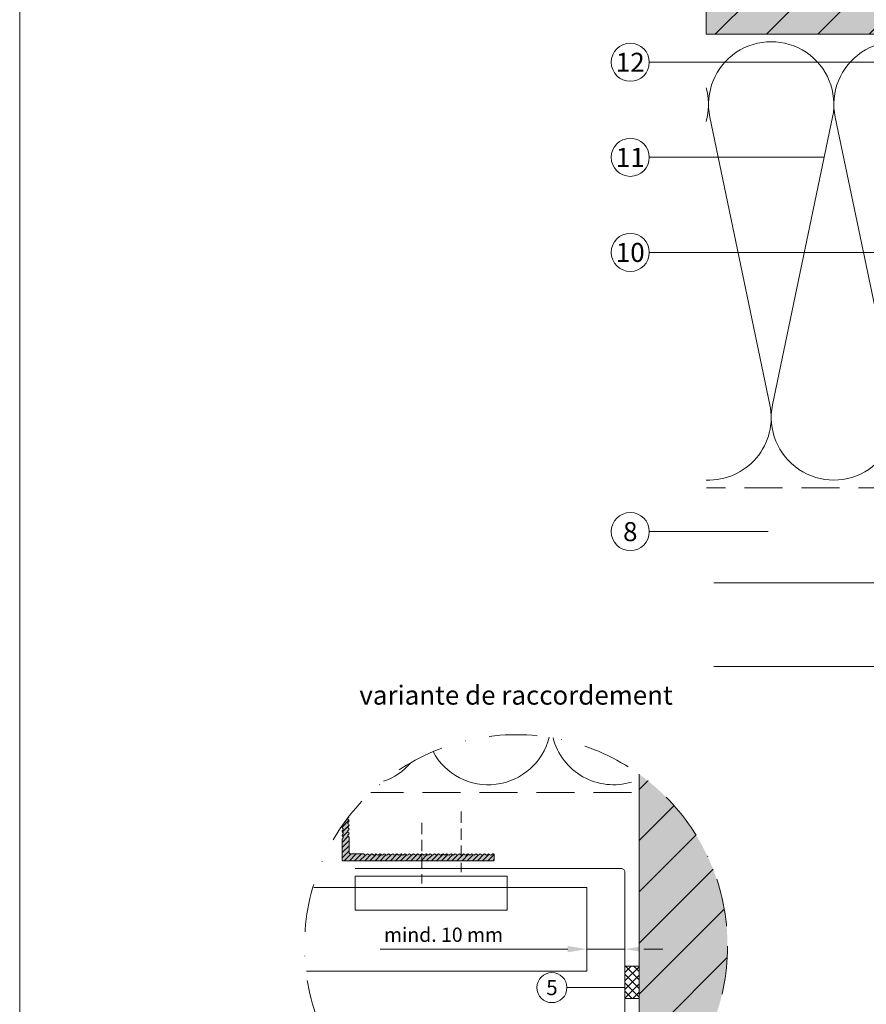
# Model space of a CAD drawing. Units: millimetres. Extents: x -4600 to 4531, y -10825 to -9724.
# Drawn here: x -1382 to -1159, y -10582 to -10323 of the extents above; entities that cross this region are included whole.
import ezdxf
from ezdxf.enums import TextEntityAlignment as Align

# ---------------------------------------------------------------- set-up
doc = ezdxf.new("R2010")
doc.units = ezdxf.units.MM
for name, pattern in [('ACDINTGL', [3, 2, -1]), ('ACDINWELD', [3, 2, -1]), ('STRICHPUNKT', [25.4, 12.7, -6.35, 0, -6.35])]:
    doc.linetypes.add(name, pattern=pattern)
doc.layers.get('Defpoints').update_dxf_attribs({"lineweight": 5})
for name, color, linetype, lineweight, true_color in [('01_PREFA-Dachprodukt', 7, 'Continuous', 13, 0xe1000f), ('02_Befestigung', 7, 'Continuous', 9, 0xff7f7f), ('02_PREFA-Zubehör', 7, 'Continuous', 15, 0xff7f7f), ('03_L-Profil', 7, 'Continuous', 9, 0x8296a0), ('03_L-Profil_schraffur', 7, 'Continuous', 9, 0xc8c8c8), ('04_Daemmung', 7, 'Continuous', 9, 0x8296a0), ('04_Trennlage', 7, 'Continuous', 13, 0x8296a0), ('04_Trennlage_Linie', 7, 'Continuous', 9, 0x8296a0), ('06_Holz_UK', 7, 'Continuous', 9, 0x8296a0), ('07_Mauerwerk', 7, 'Continuous', 9, 0x8296a0), ('07_Mauerwerkschraffur', 7, 'Continuous', 9, 0xdce6eb), ('08_Bemassung', 7, 'Continuous', 5, 0x505f69), ('10_Blattrahmen', 7, 'Continuous', 20, 0x000000), ('99_Text_3_FR', 7, 'Continuous', 5, 0x505f69)]:
    doc.layers.add(name, color=color, linetype=linetype, lineweight=lineweight, true_color=true_color)
doc.styles.add('PREFA_Standard', font='arial.ttf', dxfattribs={"height": 20})
doc.styles.get("Standard").update_dxf_attribs({"font": 'arial.ttf'})
doc.dimstyles.new('AM_ISO', dxfattribs={"dimtxt": 2, "dimasz": 2, "dimexe": 1, "dimexo": 1, "dimgap": 0.75, "dimtad": 1, "dimdsep": 46, "dimtxsty": 'Standard', "dimcen": 0, "dimclrd": 256, "dimclre": 256, "dimclrt": 256, "dimadec": 0, "dimazin": 2, "dimtp": 0.1, "dimtm": 0.1, "dimtfac": 0.71, "dimtmove": 0, "dimatfit": 3, "dimfxl": 1, "dimlwd": -1, "dimlwe": -1, "dimarcsym": 1})

# ---------------------------------------------------------------- blocks, each defined once
blk = doc.blocks.new('5')
at = {"layer": '10_Blattrahmen'}
blk.add_lwpolyline([(-3753.86, -9142.94), (-3239.36, -9142.94), (-3239.36, -8415.3), (-3753.86, -8415.3)], close=True, dxfattribs=at)
blk = doc.blocks.new('172')
at = {"layer": '04_Daemmung'}
for p, q in [((-1791.2, -9999.67), (-1806.98, -9924.04)), ((-1774.73, -9924.04), (-1790.51, -9999.67)), ((-1758.26, -9999.67), (-1774.04, -9924.04)), ((-1741.79, -9924.04), (-1757.56, -9999.67)), ((-1725.32, -9999.67), (-1741.09, -9924.04)), ((-1725.32, -9999.67), (-1741.09, -9924.04)), ((-1708.84, -9924.04), (-1724.62, -9999.67)), ((-1708.84, -9924.04), (-1724.62, -9999.67)), ((-1692.37, -9999.67), (-1708.15, -9924.04)), ((-1692.37, -9999.67), (-1708.15, -9924.04)), ((-1675.9, -9924.04), (-1691.68, -9999.67)), ((-1659.43, -9999.67), (-1675.21, -9924.04)), ((-1642.96, -9924.04), (-1658.74, -9999.67)), ((-1637.91, -9944.9), (-1642.26, -9924.04))]:
    blk.add_line(p, q, dxfattribs=at)
for points in [[(-1807.91, -9916.34, -0.118552), (-1807.67, -9924.04), (-1807.91, -9925.16)], [(-1807.91, -10019.49, 0.486676), (-1791.2, -9999.67)]]:
    blk.add_lwpolyline(points, format="xyb", dxfattribs=at)
for centre, start, end in [((-1790.85, -9920.67), 348.2165, 191.7835), ((-1757.91, -9920.67), 348.2165, 191.7835), ((-1724.97, -9920.67), 348.2165, 191.7835), ((-1724.97, -9920.67), 348.2165, 191.7835), ((-1692.03, -9920.67), 348.2165, 191.7835), ((-1692.03, -9920.67), 348.2165, 191.7835), ((-1659.08, -9920.67), 348.2165, 191.7835), ((-1626.14, -9920.67), 135.6151, 191.7835), ((-1774.38, -10003.03), 168.2165, 11.7835), ((-1741.44, -10003.03), 168.2165, 11.7835), ((-1708.5, -10003.03), 168.2165, 11.7835), ((-1708.5, -10003.03), 168.2165, 11.7835), ((-1675.55, -10003.03), 168.2165, 11.7835), ((-1642.61, -10003.03), 168.2165, 286.5793)]:
    blk.add_arc(centre, 16.47, start, end, dxfattribs=at)
blk = doc.blocks.new('176')
at = {"layer": '07_Mauerwerk'}
h = blk.add_hatch(dxfattribs=at)
h.set_pattern_fill('ANSI31', color=256, scale=3)
h.set_pattern_definition([(45, (-658.863, -7173.666), (-6.735192, 6.735192), [])])
h.paths.add_polyline_path([(-1635.91, -10096.81), (-1555.91, -10096.81), (-1555.91, -9822.2), (-1807.91, -9822.2), (-1807.91, -9902.2), (-1635.91, -9902.2)])
at = {"layer": '07_Mauerwerkschraffur'}
h = blk.add_hatch(color=256, dxfattribs=at)
h.dxf.hatch_style = 1
h.paths.add_polyline_path([(-1635.91, -10096.81), (-1555.91, -10096.81), (-1555.91, -9822.2), (-1807.91, -9822.2), (-1807.91, -9902.2), (-1635.91, -9902.2)])
at = {"layer": '06_Holz_UK'}
blk.add_lwpolyline([(-1807.91, -9822.2), (-1555.91, -9822.2), (-1555.91, -10096.81), (-1635.91, -10096.81), (-1635.91, -9902.2), (-1807.91, -9902.2)], close=True, dxfattribs=at)
blk = doc.blocks.new('177')
at = {"layer": '04_Trennlage_Linie'}
h = blk.add_hatch(dxfattribs=at)
h.set_pattern_fill('ANSI37', color=256, scale=0.5)
h.set_pattern_definition([(45, (-442.7864, -5231.8707), (-1.122532, 1.122532), []), (135, (-442.7864, -5231.8707), (-1.122532, -1.122532), [])])
h.paths.add_polyline_path([(-1639.67, -10081.09), (-1635.91, -10081.09), (-1635.91, -10072.58), (-1639.67, -10072.58)])
blk.add_lwpolyline([(-1635.91, -10072.58), (-1639.67, -10072.58), (-1639.67, -10081.09), (-1635.91, -10081.09)], close=True, dxfattribs=at)
blk = doc.blocks.new('90000')
at = {"layer": '03_L-Profil'}
h = blk.add_hatch(dxfattribs=at)
h.set_pattern_fill('ANSI31', color=256, scale=0.3)
h.set_pattern_definition([(45, (-5052.5844, -11257.5399), (-0.6735192, 0.6735192), [])])
edge = h.paths.add_edge_path()
edge.add_line((-1819.37, -9977.75), (-1819.49, -9977.88))
edge.add_arc((-1819.28, -9978.09), 0.3, 135, 225)
edge.add_line((-1819.49, -9978.3), (-1819.37, -9978.42))
edge.add_arc((-1819.58, -9978.64), 0.3, -45, 45, ccw=False)
edge.add_line((-1819.37, -9978.85), (-1819.49, -9978.97))
edge.add_arc((-1819.28, -9979.19), 0.3, 135, 225)
edge.add_line((-1819.49, -9979.4), (-1819.37, -9979.52))
edge.add_arc((-1819.58, -9979.73), 0.3, -45, 45, ccw=False)
edge.add_line((-1819.37, -9979.95), (-1819.49, -9980.07))
edge.add_arc((-1819.28, -9980.28), 0.3, 135, 225)
edge.add_line((-1819.49, -9980.49), (-1819.37, -9980.62))
edge.add_arc((-1819.58, -9980.83), 0.3, -45, 45, ccw=False)
edge.add_line((-1819.37, -9981.04), (-1819.49, -9981.17))
edge.add_arc((-1819.28, -9981.38), 0.3, 135, 180)
edge.add_line((-1819.58, -9981.38), (-1819.58, -9986.64))
edge.add_arc((-1819.28, -9986.64), 0.3, 180, 270)
edge.add_line((-1819.28, -9986.94), (-1779.88, -9986.94))
edge.add_arc((-1779.88, -9986.64), 0.3, 270, 360)
edge.add_line((-1779.58, -9986.64), (-1779.58, -9985.44))
edge.add_arc((-1779.88, -9985.44), 0.3, 0, 99.1709)
edge.add_arc((-1779.98, -9985.44), 0.3, 80.8291, 135)
edge.add_line((-1780.19, -9985.23), (-1780.31, -9985.35))
edge.add_arc((-1780.52, -9985.14), 0.3, 225, 315, ccw=False)
edge.add_line((-1780.74, -9985.35), (-1780.86, -9985.23))
edge.add_arc((-1781.07, -9985.44), 0.3, 45, 135)
edge.add_line((-1781.28, -9985.23), (-1781.41, -9985.35))
edge.add_arc((-1781.62, -9985.14), 0.3, 225, 315, ccw=False)
edge.add_line((-1781.83, -9985.35), (-1781.96, -9985.23))
edge.add_arc((-1782.17, -9985.44), 0.3, 45, 135)
edge.add_line((-1782.38, -9985.23), (-1782.51, -9985.35))
edge.add_arc((-1782.72, -9985.14), 0.3, 225, 315, ccw=False)
edge.add_line((-1782.93, -9985.35), (-1783.05, -9985.23))
edge.add_arc((-1783.27, -9985.44), 0.3, 45, 135)
edge.add_line((-1783.48, -9985.23), (-1783.6, -9985.35))
edge.add_arc((-1783.82, -9985.14), 0.3, 225, 315, ccw=False)
edge.add_line((-1784.03, -9985.35), (-1784.15, -9985.23))
edge.add_arc((-1784.36, -9985.44), 0.3, 45, 90)
edge.add_arc((-1784.36, -9985.44), 0.3, 90, 135)
edge.add_line((-1784.58, -9985.23), (-1784.7, -9985.35))
edge.add_arc((-1784.91, -9985.14), 0.3, 225, 315, ccw=False)
edge.add_line((-1785.12, -9985.35), (-1785.25, -9985.23))
edge.add_arc((-1785.46, -9985.44), 0.3, 45, 90)
edge.add_arc((-1785.46, -9985.44), 0.3, 90, 135)
edge.add_line((-1785.67, -9985.23), (-1785.8, -9985.35))
edge.add_arc((-1786.01, -9985.14), 0.3, 225, 315, ccw=False)
edge.add_line((-1786.22, -9985.35), (-1786.35, -9985.23))
edge.add_arc((-1786.56, -9985.44), 0.3, 45, 90)
edge.add_arc((-1786.56, -9985.44), 0.3, 90, 135)
edge.add_line((-1786.77, -9985.23), (-1786.89, -9985.35))
edge.add_arc((-1787.11, -9985.14), 0.3, 225, 315, ccw=False)
edge.add_line((-1787.32, -9985.35), (-1787.44, -9985.23))
edge.add_arc((-1787.65, -9985.44), 0.3, 45, 90)
edge.add_arc((-1787.65, -9985.44), 0.3, 90, 135)
edge.add_line((-1787.87, -9985.23), (-1787.99, -9985.35))
edge.add_arc((-1788.2, -9985.14), 0.3, 225, 315, ccw=False)
edge.add_line((-1788.42, -9985.35), (-1788.54, -9985.23))
edge.add_arc((-1788.75, -9985.44), 0.3, 45, 90)
edge.add_arc((-1788.75, -9985.44), 0.3, 90, 135)
edge.add_line((-1788.96, -9985.23), (-1789.09, -9985.35))
edge.add_arc((-1789.3, -9985.14), 0.3, 225, 315, ccw=False)
edge.add_line((-1789.51, -9985.35), (-1789.64, -9985.23))
edge.add_arc((-1789.85, -9985.44), 0.3, 45, 90)
edge.add_arc((-1789.85, -9985.44), 0.3, 90, 135)
edge.add_line((-1790.06, -9985.23), (-1790.19, -9985.35))
edge.add_arc((-1790.4, -9985.14), 0.3, 225, 315, ccw=False)
edge.add_line((-1790.61, -9985.35), (-1790.73, -9985.23))
edge.add_arc((-1790.95, -9985.44), 0.3, 45, 90)
edge.add_arc((-1790.95, -9985.44), 0.3, 90, 135)
edge.add_line((-1791.16, -9985.23), (-1791.28, -9985.35))
edge.add_arc((-1791.49, -9985.14), 0.3, 225, 315, ccw=False)
edge.add_line((-1791.71, -9985.35), (-1791.83, -9985.23))
edge.add_arc((-1792.04, -9985.44), 0.3, 45, 90)
edge.add_arc((-1792.04, -9985.44), 0.3, 90, 135)
edge.add_line((-1792.26, -9985.23), (-1792.38, -9985.35))
edge.add_arc((-1792.59, -9985.14), 0.3, 225, 315, ccw=False)
edge.add_line((-1792.8, -9985.35), (-1792.93, -9985.23))
edge.add_arc((-1793.14, -9985.44), 0.3, 45, 135)
edge.add_line((-1793.35, -9985.23), (-1793.48, -9985.35))
edge.add_arc((-1793.69, -9985.14), 0.3, 225, 315, ccw=False)
edge.add_line((-1793.9, -9985.35), (-1794.02, -9985.23))
edge.add_arc((-1794.24, -9985.44), 0.3, 45, 135)
edge.add_line((-1794.45, -9985.23), (-1794.57, -9985.35))
edge.add_arc((-1794.79, -9985.14), 0.3, 225, 315, ccw=False)
edge.add_line((-1795, -9985.35), (-1795.12, -9985.23))
edge.add_arc((-1795.33, -9985.44), 0.3, 45, 135)
edge.add_line((-1795.55, -9985.23), (-1795.67, -9985.35))
edge.add_arc((-1795.88, -9985.14), 0.3, 225, 315, ccw=False)
edge.add_line((-1796.09, -9985.35), (-1796.22, -9985.23))
edge.add_arc((-1796.43, -9985.44), 0.3, 45, 135)
edge.add_line((-1796.64, -9985.23), (-1796.77, -9985.35))
edge.add_arc((-1796.98, -9985.14), 0.3, 225, 315, ccw=False)
edge.add_line((-1797.19, -9985.35), (-1797.32, -9985.23))
edge.add_arc((-1797.53, -9985.44), 0.3, 45, 135)
edge.add_line((-1797.74, -9985.23), (-1797.86, -9985.35))
edge.add_arc((-1798.08, -9985.14), 0.3, 225, 315, ccw=False)
edge.add_line((-1798.29, -9985.35), (-1798.41, -9985.23))
edge.add_arc((-1798.63, -9985.44), 0.3, 45, 135)
edge.add_line((-1798.84, -9985.23), (-1798.96, -9985.35))
edge.add_arc((-1799.17, -9985.14), 0.3, 225, 315, ccw=False)
edge.add_line((-1799.39, -9985.35), (-1799.51, -9985.23))
edge.add_arc((-1799.72, -9985.44), 0.3, 45, 135)
edge.add_line((-1799.93, -9985.23), (-1800.06, -9985.35))
edge.add_arc((-1800.27, -9985.14), 0.3, 225, 315, ccw=False)
edge.add_line((-1800.48, -9985.35), (-1800.61, -9985.23))
edge.add_arc((-1800.82, -9985.44), 0.3, 45, 135)
edge.add_line((-1801.03, -9985.23), (-1801.16, -9985.35))
edge.add_arc((-1801.37, -9985.14), 0.3, 225, 315, ccw=False)
edge.add_line((-1801.58, -9985.35), (-1801.7, -9985.23))
edge.add_arc((-1801.92, -9985.44), 0.3, 45, 135)
edge.add_line((-1802.13, -9985.23), (-1802.25, -9985.35))
edge.add_arc((-1802.47, -9985.14), 0.3, 225, 315, ccw=False)
edge.add_line((-1802.68, -9985.35), (-1802.8, -9985.23))
edge.add_arc((-1803.01, -9985.44), 0.3, 45, 135)
edge.add_line((-1803.23, -9985.23), (-1803.35, -9985.35))
edge.add_arc((-1803.56, -9985.14), 0.3, 225, 315, ccw=False)
edge.add_line((-1803.77, -9985.35), (-1803.9, -9985.23))
edge.add_arc((-1804.11, -9985.44), 0.3, 45, 135)
edge.add_line((-1804.32, -9985.23), (-1804.45, -9985.35))
edge.add_arc((-1804.66, -9985.14), 0.3, 225, 315, ccw=False)
edge.add_line((-1804.87, -9985.35), (-1805, -9985.23))
edge.add_arc((-1805.21, -9985.44), 0.3, 45, 135)
edge.add_line((-1805.42, -9985.23), (-1805.54, -9985.35))
edge.add_arc((-1805.76, -9985.14), 0.3, 225, 315, ccw=False)
edge.add_line((-1805.97, -9985.35), (-1806.09, -9985.23))
edge.add_arc((-1806.3, -9985.44), 0.3, 45, 135)
edge.add_line((-1806.52, -9985.23), (-1806.64, -9985.35))
edge.add_arc((-1806.85, -9985.14), 0.3, 225, 315, ccw=False)
edge.add_line((-1807.07, -9985.35), (-1807.19, -9985.23))
edge.add_arc((-1807.4, -9985.44), 0.3, 45, 135)
edge.add_line((-1807.61, -9985.23), (-1807.74, -9985.35))
edge.add_arc((-1807.95, -9985.14), 0.3, 225, 315, ccw=False)
edge.add_line((-1808.16, -9985.35), (-1808.29, -9985.23))
edge.add_arc((-1808.5, -9985.44), 0.3, 45, 135)
edge.add_line((-1808.71, -9985.23), (-1808.84, -9985.35))
edge.add_arc((-1809.05, -9985.14), 0.3, 225, 315, ccw=False)
edge.add_line((-1809.26, -9985.35), (-1809.38, -9985.23))
edge.add_arc((-1809.6, -9985.44), 0.3, 45, 135)
edge.add_line((-1809.81, -9985.23), (-1809.93, -9985.35))
edge.add_arc((-1810.14, -9985.14), 0.3, 225, 315, ccw=False)
edge.add_line((-1810.36, -9985.35), (-1810.48, -9985.23))
edge.add_arc((-1810.69, -9985.44), 0.3, 45, 135)
edge.add_line((-1810.91, -9985.23), (-1811.03, -9985.35))
edge.add_arc((-1811.24, -9985.14), 0.3, 225, 315, ccw=False)
edge.add_line((-1811.45, -9985.35), (-1811.58, -9985.23))
edge.add_arc((-1811.79, -9985.44), 0.3, 45, 135)
edge.add_line((-1812, -9985.23), (-1812.13, -9985.35))
edge.add_arc((-1812.34, -9985.14), 0.3, 225, 315, ccw=False)
edge.add_line((-1812.55, -9985.35), (-1812.67, -9985.23))
edge.add_arc((-1812.89, -9985.44), 0.3, 45, 135)
edge.add_line((-1813.1, -9985.23), (-1813.22, -9985.35))
edge.add_arc((-1813.44, -9985.14), 0.3, 225, 315, ccw=False)
edge.add_line((-1813.65, -9985.35), (-1813.77, -9985.23))
edge.add_arc((-1813.98, -9985.44), 0.3, 45, 90)
edge.add_line((-1813.98, -9985.14), (-1817.48, -9985.14))
edge.add_arc((-1817.48, -9984.84), 0.3, 180, 270, ccw=False)
edge.add_line((-1817.78, -9984.84), (-1817.78, -9980.83))
edge.add_arc((-1818.08, -9980.83), 0.3, 0, 45)
edge.add_line((-1817.87, -9980.62), (-1817.99, -9980.49))
edge.add_arc((-1817.78, -9980.28), 0.3, 135, 225, ccw=False)
edge.add_line((-1817.99, -9980.07), (-1817.87, -9979.95))
edge.add_arc((-1818.08, -9979.73), 0.3, 315, 405)
edge.add_line((-1817.87, -9979.52), (-1817.99, -9979.4))
edge.add_arc((-1817.78, -9979.19), 0.3, 135, 225, ccw=False)
edge.add_line((-1817.99, -9978.97), (-1817.87, -9978.85))
edge.add_arc((-1818.08, -9978.64), 0.3, 315, 405)
edge.add_line((-1817.87, -9978.42), (-1817.99, -9978.3))
edge.add_arc((-1817.78, -9978.09), 0.3, 135, 225, ccw=False)
edge.add_line((-1817.99, -9977.88), (-1817.87, -9977.75))
edge.add_arc((-1818.08, -9977.54), 0.3, 315, 405)
edge.add_line((-1817.87, -9977.33), (-1817.99, -9977.2))
edge.add_arc((-1817.78, -9976.99), 0.3, 135, 225, ccw=False)
edge.add_line((-1817.99, -9976.78), (-1817.87, -9976.65))
edge.add_arc((-1818.08, -9976.44), 0.3, 315, 405)
edge.add_line((-1817.87, -9976.23), (-1817.99, -9976.11))
edge.add_arc((-1817.78, -9975.89), 0.3, 135, 225, ccw=False)
edge.add_line((-1817.99, -9975.68), (-1817.87, -9975.56))
edge.add_arc((-1818.08, -9975.35), 0.3, 315, 374.8821)
edge.add_arc((-1773.87, -10009.39), 55.61, 142.1579, 144.8405)
edge.add_arc((-1819.58, -9977.54), 0.3, -45, 36.4664, ccw=False)
at = {"layer": '03_L-Profil_schraffur'}
h = blk.add_hatch(color=256, dxfattribs=at)
h.dxf.hatch_style = 1
edge = h.paths.add_edge_path()
edge.add_line((-1819.37, -9977.75), (-1819.49, -9977.88))
edge.add_arc((-1819.28, -9978.09), 0.3, 135, 225)
edge.add_line((-1819.49, -9978.3), (-1819.37, -9978.42))
edge.add_arc((-1819.58, -9978.64), 0.3, -45, 45, ccw=False)
edge.add_line((-1819.37, -9978.85), (-1819.49, -9978.97))
edge.add_arc((-1819.28, -9979.19), 0.3, 135, 225)
edge.add_line((-1819.49, -9979.4), (-1819.37, -9979.52))
edge.add_arc((-1819.58, -9979.73), 0.3, -45, 45, ccw=False)
edge.add_line((-1819.37, -9979.95), (-1819.49, -9980.07))
edge.add_arc((-1819.28, -9980.28), 0.3, 135, 225)
edge.add_line((-1819.49, -9980.49), (-1819.37, -9980.62))
edge.add_arc((-1819.58, -9980.83), 0.3, -45, 45, ccw=False)
edge.add_line((-1819.37, -9981.04), (-1819.49, -9981.17))
edge.add_arc((-1819.28, -9981.38), 0.3, 135, 180)
edge.add_line((-1819.58, -9981.38), (-1819.58, -9986.64))
edge.add_arc((-1819.28, -9986.64), 0.3, 180, 270)
edge.add_line((-1819.28, -9986.94), (-1779.88, -9986.94))
edge.add_arc((-1779.88, -9986.64), 0.3, 270, 360)
edge.add_line((-1779.58, -9986.64), (-1779.58, -9985.44))
edge.add_arc((-1779.88, -9985.44), 0.3, 0, 99.1709)
edge.add_arc((-1779.98, -9985.44), 0.3, 80.8291, 135)
edge.add_line((-1780.19, -9985.23), (-1780.31, -9985.35))
edge.add_arc((-1780.52, -9985.14), 0.3, 225, 315, ccw=False)
edge.add_line((-1780.74, -9985.35), (-1780.86, -9985.23))
edge.add_arc((-1781.07, -9985.44), 0.3, 45, 135)
edge.add_line((-1781.28, -9985.23), (-1781.41, -9985.35))
edge.add_arc((-1781.62, -9985.14), 0.3, 225, 315, ccw=False)
edge.add_line((-1781.83, -9985.35), (-1781.96, -9985.23))
edge.add_arc((-1782.17, -9985.44), 0.3, 45, 135)
edge.add_line((-1782.38, -9985.23), (-1782.51, -9985.35))
edge.add_arc((-1782.72, -9985.14), 0.3, 225, 315, ccw=False)
edge.add_line((-1782.93, -9985.35), (-1783.05, -9985.23))
edge.add_arc((-1783.27, -9985.44), 0.3, 45, 135)
edge.add_line((-1783.48, -9985.23), (-1783.6, -9985.35))
edge.add_arc((-1783.82, -9985.14), 0.3, 225, 315, ccw=False)
edge.add_line((-1784.03, -9985.35), (-1784.15, -9985.23))
edge.add_arc((-1784.36, -9985.44), 0.3, 45, 90)
edge.add_arc((-1784.36, -9985.44), 0.3, 90, 135)
edge.add_line((-1784.58, -9985.23), (-1784.7, -9985.35))
edge.add_arc((-1784.91, -9985.14), 0.3, 225, 315, ccw=False)
edge.add_line((-1785.12, -9985.35), (-1785.25, -9985.23))
edge.add_arc((-1785.46, -9985.44), 0.3, 45, 90)
edge.add_arc((-1785.46, -9985.44), 0.3, 90, 135)
edge.add_line((-1785.67, -9985.23), (-1785.8, -9985.35))
edge.add_arc((-1786.01, -9985.14), 0.3, 225, 315, ccw=False)
edge.add_line((-1786.22, -9985.35), (-1786.35, -9985.23))
edge.add_arc((-1786.56, -9985.44), 0.3, 45, 90)
edge.add_arc((-1786.56, -9985.44), 0.3, 90, 135)
edge.add_line((-1786.77, -9985.23), (-1786.89, -9985.35))
edge.add_arc((-1787.11, -9985.14), 0.3, 225, 315, ccw=False)
edge.add_line((-1787.32, -9985.35), (-1787.44, -9985.23))
edge.add_arc((-1787.65, -9985.44), 0.3, 45, 90)
edge.add_arc((-1787.65, -9985.44), 0.3, 90, 135)
edge.add_line((-1787.87, -9985.23), (-1787.99, -9985.35))
edge.add_arc((-1788.2, -9985.14), 0.3, 225, 315, ccw=False)
edge.add_line((-1788.42, -9985.35), (-1788.54, -9985.23))
edge.add_arc((-1788.75, -9985.44), 0.3, 45, 90)
edge.add_arc((-1788.75, -9985.44), 0.3, 90, 135)
edge.add_line((-1788.96, -9985.23), (-1789.09, -9985.35))
edge.add_arc((-1789.3, -9985.14), 0.3, 225, 315, ccw=False)
edge.add_line((-1789.51, -9985.35), (-1789.64, -9985.23))
edge.add_arc((-1789.85, -9985.44), 0.3, 45, 90)
edge.add_arc((-1789.85, -9985.44), 0.3, 90, 135)
edge.add_line((-1790.06, -9985.23), (-1790.19, -9985.35))
edge.add_arc((-1790.4, -9985.14), 0.3, 225, 315, ccw=False)
edge.add_line((-1790.61, -9985.35), (-1790.73, -9985.23))
edge.add_arc((-1790.95, -9985.44), 0.3, 45, 90)
edge.add_arc((-1790.95, -9985.44), 0.3, 90, 135)
edge.add_line((-1791.16, -9985.23), (-1791.28, -9985.35))
edge.add_arc((-1791.49, -9985.14), 0.3, 225, 315, ccw=False)
edge.add_line((-1791.71, -9985.35), (-1791.83, -9985.23))
edge.add_arc((-1792.04, -9985.44), 0.3, 45, 90)
edge.add_arc((-1792.04, -9985.44), 0.3, 90, 135)
edge.add_line((-1792.26, -9985.23), (-1792.38, -9985.35))
edge.add_arc((-1792.59, -9985.14), 0.3, 225, 315, ccw=False)
edge.add_line((-1792.8, -9985.35), (-1792.93, -9985.23))
edge.add_arc((-1793.14, -9985.44), 0.3, 45, 135)
edge.add_line((-1793.35, -9985.23), (-1793.48, -9985.35))
edge.add_arc((-1793.69, -9985.14), 0.3, 225, 315, ccw=False)
edge.add_line((-1793.9, -9985.35), (-1794.02, -9985.23))
edge.add_arc((-1794.24, -9985.44), 0.3, 45, 135)
edge.add_line((-1794.45, -9985.23), (-1794.57, -9985.35))
edge.add_arc((-1794.79, -9985.14), 0.3, 225, 315, ccw=False)
edge.add_line((-1795, -9985.35), (-1795.12, -9985.23))
edge.add_arc((-1795.33, -9985.44), 0.3, 45, 135)
edge.add_line((-1795.55, -9985.23), (-1795.67, -9985.35))
edge.add_arc((-1795.88, -9985.14), 0.3, 225, 315, ccw=False)
edge.add_line((-1796.09, -9985.35), (-1796.22, -9985.23))
edge.add_arc((-1796.43, -9985.44), 0.3, 45, 135)
edge.add_line((-1796.64, -9985.23), (-1796.77, -9985.35))
edge.add_arc((-1796.98, -9985.14), 0.3, 225, 315, ccw=False)
edge.add_line((-1797.19, -9985.35), (-1797.32, -9985.23))
edge.add_arc((-1797.53, -9985.44), 0.3, 45, 135)
edge.add_line((-1797.74, -9985.23), (-1797.86, -9985.35))
edge.add_arc((-1798.08, -9985.14), 0.3, 225, 315, ccw=False)
edge.add_line((-1798.29, -9985.35), (-1798.41, -9985.23))
edge.add_arc((-1798.63, -9985.44), 0.3, 45, 135)
edge.add_line((-1798.84, -9985.23), (-1798.96, -9985.35))
edge.add_arc((-1799.17, -9985.14), 0.3, 225, 315, ccw=False)
edge.add_line((-1799.39, -9985.35), (-1799.51, -9985.23))
edge.add_arc((-1799.72, -9985.44), 0.3, 45, 135)
edge.add_line((-1799.93, -9985.23), (-1800.06, -9985.35))
edge.add_arc((-1800.27, -9985.14), 0.3, 225, 315, ccw=False)
edge.add_line((-1800.48, -9985.35), (-1800.61, -9985.23))
edge.add_arc((-1800.82, -9985.44), 0.3, 45, 135)
edge.add_line((-1801.03, -9985.23), (-1801.16, -9985.35))
edge.add_arc((-1801.37, -9985.14), 0.3, 225, 315, ccw=False)
edge.add_line((-1801.58, -9985.35), (-1801.7, -9985.23))
edge.add_arc((-1801.92, -9985.44), 0.3, 45, 135)
edge.add_line((-1802.13, -9985.23), (-1802.25, -9985.35))
edge.add_arc((-1802.47, -9985.14), 0.3, 225, 315, ccw=False)
edge.add_line((-1802.68, -9985.35), (-1802.8, -9985.23))
edge.add_arc((-1803.01, -9985.44), 0.3, 45, 135)
edge.add_line((-1803.23, -9985.23), (-1803.35, -9985.35))
edge.add_arc((-1803.56, -9985.14), 0.3, 225, 315, ccw=False)
edge.add_line((-1803.77, -9985.35), (-1803.9, -9985.23))
edge.add_arc((-1804.11, -9985.44), 0.3, 45, 135)
edge.add_line((-1804.32, -9985.23), (-1804.45, -9985.35))
edge.add_arc((-1804.66, -9985.14), 0.3, 225, 315, ccw=False)
edge.add_line((-1804.87, -9985.35), (-1805, -9985.23))
edge.add_arc((-1805.21, -9985.44), 0.3, 45, 135)
edge.add_line((-1805.42, -9985.23), (-1805.54, -9985.35))
edge.add_arc((-1805.76, -9985.14), 0.3, 225, 315, ccw=False)
edge.add_line((-1805.97, -9985.35), (-1806.09, -9985.23))
edge.add_arc((-1806.3, -9985.44), 0.3, 45, 135)
edge.add_line((-1806.52, -9985.23), (-1806.64, -9985.35))
edge.add_arc((-1806.85, -9985.14), 0.3, 225, 315, ccw=False)
edge.add_line((-1807.07, -9985.35), (-1807.19, -9985.23))
edge.add_arc((-1807.4, -9985.44), 0.3, 45, 135)
edge.add_line((-1807.61, -9985.23), (-1807.74, -9985.35))
edge.add_arc((-1807.95, -9985.14), 0.3, 225, 315, ccw=False)
edge.add_line((-1808.16, -9985.35), (-1808.29, -9985.23))
edge.add_arc((-1808.5, -9985.44), 0.3, 45, 135)
edge.add_line((-1808.71, -9985.23), (-1808.84, -9985.35))
edge.add_arc((-1809.05, -9985.14), 0.3, 225, 315, ccw=False)
edge.add_line((-1809.26, -9985.35), (-1809.38, -9985.23))
edge.add_arc((-1809.6, -9985.44), 0.3, 45, 135)
edge.add_line((-1809.81, -9985.23), (-1809.93, -9985.35))
edge.add_arc((-1810.14, -9985.14), 0.3, 225, 315, ccw=False)
edge.add_line((-1810.36, -9985.35), (-1810.48, -9985.23))
edge.add_arc((-1810.69, -9985.44), 0.3, 45, 135)
edge.add_line((-1810.91, -9985.23), (-1811.03, -9985.35))
edge.add_arc((-1811.24, -9985.14), 0.3, 225, 315, ccw=False)
edge.add_line((-1811.45, -9985.35), (-1811.58, -9985.23))
edge.add_arc((-1811.79, -9985.44), 0.3, 45, 135)
edge.add_line((-1812, -9985.23), (-1812.13, -9985.35))
edge.add_arc((-1812.34, -9985.14), 0.3, 225, 315, ccw=False)
edge.add_line((-1812.55, -9985.35), (-1812.67, -9985.23))
edge.add_arc((-1812.89, -9985.44), 0.3, 45, 135)
edge.add_line((-1813.1, -9985.23), (-1813.22, -9985.35))
edge.add_arc((-1813.44, -9985.14), 0.3, 225, 315, ccw=False)
edge.add_line((-1813.65, -9985.35), (-1813.77, -9985.23))
edge.add_arc((-1813.98, -9985.44), 0.3, 45, 90)
edge.add_line((-1813.98, -9985.14), (-1817.48, -9985.14))
edge.add_arc((-1817.48, -9984.84), 0.3, 180, 270, ccw=False)
edge.add_line((-1817.78, -9984.84), (-1817.78, -9980.83))
edge.add_arc((-1818.08, -9980.83), 0.3, 0, 45)
edge.add_line((-1817.87, -9980.62), (-1817.99, -9980.49))
edge.add_arc((-1817.78, -9980.28), 0.3, 135, 225, ccw=False)
edge.add_line((-1817.99, -9980.07), (-1817.87, -9979.95))
edge.add_arc((-1818.08, -9979.73), 0.3, 315, 405)
edge.add_line((-1817.87, -9979.52), (-1817.99, -9979.4))
edge.add_arc((-1817.78, -9979.19), 0.3, 135, 225, ccw=False)
edge.add_line((-1817.99, -9978.97), (-1817.87, -9978.85))
edge.add_arc((-1818.08, -9978.64), 0.3, 315, 405)
edge.add_line((-1817.87, -9978.42), (-1817.99, -9978.3))
edge.add_arc((-1817.78, -9978.09), 0.3, 135, 225, ccw=False)
edge.add_line((-1817.99, -9977.88), (-1817.87, -9977.75))
edge.add_arc((-1818.08, -9977.54), 0.3, 315, 405)
edge.add_line((-1817.87, -9977.33), (-1817.99, -9977.2))
edge.add_arc((-1817.78, -9976.99), 0.3, 135, 225, ccw=False)
edge.add_line((-1817.99, -9976.78), (-1817.87, -9976.65))
edge.add_arc((-1818.08, -9976.44), 0.3, 315, 405)
edge.add_line((-1817.87, -9976.23), (-1817.99, -9976.11))
edge.add_arc((-1817.78, -9975.89), 0.3, 135, 225, ccw=False)
edge.add_line((-1817.99, -9975.68), (-1817.87, -9975.56))
edge.add_arc((-1818.08, -9975.35), 0.3, 315, 374.8821)
edge.add_arc((-1773.87, -10009.39), 55.61, 142.1579, 144.8405)
edge.add_arc((-1819.58, -9977.54), 0.3, -45, 36.4664, ccw=False)
at = {"layer": '03_L-Profil', "flags": 128}
blk.add_lwpolyline([(-1817.79, -9975.27, -0.267398), (-1817.87, -9975.56), (-1817.99, -9975.68, 0.414214), (-1817.99, -9976.11), (-1817.87, -9976.23, -0.414214), (-1817.87, -9976.65), (-1817.99, -9976.78, 0.414214), (-1817.99, -9977.2), (-1817.87, -9977.33, -0.414214), (-1817.87, -9977.75), (-1817.99, -9977.88, 0.414214), (-1817.99, -9978.3), (-1817.87, -9978.42, -0.414214), (-1817.87, -9978.85), (-1817.99, -9978.97, 0.414214), (-1817.99, -9979.4), (-1817.87, -9979.52, -0.414214), (-1817.87, -9979.95), (-1817.99, -9980.07, 0.414214), (-1817.99, -9980.49), (-1817.87, -9980.62, -0.198912), (-1817.78, -9980.83), (-1817.78, -9984.84, 0.414214), (-1817.48, -9985.14), (-1813.98, -9985.14, -0.198912), (-1813.77, -9985.23), (-1813.65, -9985.35, 0.414214), (-1813.22, -9985.35), (-1813.1, -9985.23, -0.414214), (-1812.67, -9985.23), (-1812.55, -9985.35, 0.414214), (-1812.13, -9985.35), (-1812, -9985.23, -0.414214), (-1811.58, -9985.23), (-1811.45, -9985.35, 0.414214), (-1811.03, -9985.35), (-1810.91, -9985.23, -0.414214), (-1810.48, -9985.23), (-1810.36, -9985.35, 0.414214), (-1809.93, -9985.35), (-1809.81, -9985.23, -0.414214), (-1809.38, -9985.23), (-1809.26, -9985.35, 0.414214), (-1808.84, -9985.35), (-1808.71, -9985.23, -0.414214), (-1808.29, -9985.23), (-1808.16, -9985.35, 0.414214), (-1807.74, -9985.35), (-1807.61, -9985.23, -0.414214), (-1807.19, -9985.23), (-1807.07, -9985.35, 0.414214), (-1806.64, -9985.35), (-1806.52, -9985.23, -0.414214), (-1806.09, -9985.23), (-1805.97, -9985.35, 0.414214), (-1805.54, -9985.35), (-1805.42, -9985.23, -0.414214), (-1805, -9985.23), (-1804.87, -9985.35, 0.414214), (-1804.45, -9985.35), (-1804.32, -9985.23, -0.414214), (-1803.9, -9985.23), (-1803.77, -9985.35, 0.414214), (-1803.35, -9985.35), (-1803.23, -9985.23, -0.414214), (-1802.8, -9985.23), (-1802.68, -9985.35, 0.414214), (-1802.25, -9985.35), (-1802.13, -9985.23, -0.414214), (-1801.7, -9985.23), (-1801.58, -9985.35, 0.414214), (-1801.16, -9985.35), (-1801.03, -9985.23, -0.414214), (-1800.61, -9985.23), (-1800.48, -9985.35, 0.414214), (-1800.06, -9985.35), (-1799.93, -9985.23, -0.414214), (-1799.51, -9985.23), (-1799.39, -9985.35, 0.414214), (-1798.96, -9985.35), (-1798.84, -9985.23, -0.414214), (-1798.41, -9985.23), (-1798.29, -9985.35, 0.414214), (-1797.86, -9985.35), (-1797.74, -9985.23, -0.414214), (-1797.32, -9985.23), (-1797.19, -9985.35, 0.414214), (-1796.77, -9985.35), (-1796.64, -9985.23, -0.414214), (-1796.22, -9985.23), (-1796.09, -9985.35, 0.414214), (-1795.67, -9985.35), (-1795.55, -9985.23, -0.414214), (-1795.12, -9985.23), (-1795, -9985.35, 0.414214), (-1794.57, -9985.35), (-1794.45, -9985.23, -0.414214), (-1794.02, -9985.23), (-1793.9, -9985.35, 0.414214), (-1793.48, -9985.35), (-1793.35, -9985.23, -0.414214), (-1792.93, -9985.23), (-1792.8, -9985.35, 0.414214), (-1792.38, -9985.35), (-1792.26, -9985.23, -0.198912), (-1792.04, -9985.14, -0.198912), (-1791.83, -9985.23), (-1791.71, -9985.35, 0.414214), (-1791.28, -9985.35), (-1791.16, -9985.23, -0.198912), (-1790.95, -9985.14, -0.198912), (-1790.73, -9985.23), (-1790.61, -9985.35, 0.414214), (-1790.19, -9985.35), (-1790.06, -9985.23, -0.198912), (-1789.85, -9985.14, -0.198912), (-1789.64, -9985.23), (-1789.51, -9985.35, 0.414214), (-1789.09, -9985.35), (-1788.96, -9985.23, -0.198912), (-1788.75, -9985.14, -0.198912), (-1788.54, -9985.23), (-1788.42, -9985.35, 0.414214), (-1787.99, -9985.35), (-1787.87, -9985.23, -0.198912), (-1787.65, -9985.14, -0.198912), (-1787.44, -9985.23), (-1787.32, -9985.35, 0.414214), (-1786.89, -9985.35), (-1786.77, -9985.23, -0.198912), (-1786.56, -9985.14, -0.198912), (-1786.35, -9985.23), (-1786.22, -9985.35, 0.414214), (-1785.8, -9985.35), (-1785.67, -9985.23, -0.198912), (-1785.46, -9985.14, -0.198912), (-1785.25, -9985.23), (-1785.12, -9985.35, 0.414214), (-1784.7, -9985.35), (-1784.58, -9985.23, -0.198912), (-1784.36, -9985.14, -0.198912), (-1784.15, -9985.23), (-1784.03, -9985.35, 0.414214), (-1783.6, -9985.35), (-1783.48, -9985.23, -0.414214), (-1783.05, -9985.23), (-1782.93, -9985.35, 0.414214), (-1782.51, -9985.35), (-1782.38, -9985.23, -0.414214), (-1781.96, -9985.23), (-1781.83, -9985.35, 0.414214), (-1781.41, -9985.35), (-1781.28, -9985.23, -0.414214), (-1780.86, -9985.23), (-1780.74, -9985.35, 0.414214), (-1780.31, -9985.35), (-1780.19, -9985.23, -0.198912), (-1779.98, -9985.14), (-1779.88, -9985.14, -0.414214), (-1779.58, -9985.44), (-1779.58, -9986.64, -0.414214), (-1779.88, -9986.94), (-1819.28, -9986.94, -0.414214), (-1819.58, -9986.64), (-1819.58, -9981.38, -0.198912), (-1819.49, -9981.17), (-1819.37, -9981.04, 0.414214), (-1819.37, -9980.62), (-1819.49, -9980.49, -0.414214), (-1819.49, -9980.07), (-1819.37, -9979.95, 0.414214), (-1819.37, -9979.52), (-1819.49, -9979.4, -0.414214), (-1819.49, -9978.97), (-1819.37, -9978.85, 0.414214), (-1819.37, -9978.42), (-1819.49, -9978.3, -0.414214), (-1819.49, -9977.88), (-1819.37, -9977.75, 0.371233), (-1819.34, -9977.36, 0.371233)], format="xyb", dxfattribs=at)
blk = doc.blocks.new('90001')
at = {"layer": '07_Mauerwerk'}
h = blk.add_hatch(dxfattribs=at)
h.set_pattern_fill('ANSI31', color=256, scale=3)
h.set_pattern_definition([(45, (-764.451, -7121.105), (-6.735192, 6.735192), [])])
edge = h.paths.add_edge_path()
edge.add_arc((-1773.87, -10009.39), 55.61, 321.1749, 414.4002)
edge.add_line((-1741.5, -9964.17), (-1741.5, -10044.25))
edge.add_line((-1741.5, -10044.25), (-1730.55, -10044.25))
at = {"layer": '07_Mauerwerkschraffur'}
h = blk.add_hatch(color=256, dxfattribs=at)
h.dxf.hatch_style = 1
edge = h.paths.add_edge_path()
edge.add_arc((-1773.87, -10009.39), 55.61, 321.1749, 414.4002)
edge.add_line((-1741.5, -9964.17), (-1741.5, -10044.25))
edge.add_line((-1741.5, -10044.25), (-1730.55, -10044.25))
at = {"layer": '06_Holz_UK'}
blk.add_lwpolyline([(-1730.55, -10044.25), (-1741.5, -10044.25), (-1741.5, -9964.17)], dxfattribs=at)
blk = doc.blocks.new('*D430')
at = {"layer": '08_Bemassung', "ltscale": 1.5, "transparency": 16777216}
for p, q in [((-1232.71, -10570.9), (-1232.71, -10565.13)), ((-1222.71, -10565.42), (-1222.71, -10565.13)), ((-1237.71, -10567.63), (-1287.07, -10567.63)), ((-1222.71, -10567.63), (-1232.71, -10567.63)), ((-1217.71, -10567.63), (-1212.71, -10567.63))]:
    blk.add_line(p, q, dxfattribs=at)
for points in [[(-1237.71, -10566.8), (-1237.71, -10568.46), (-1232.71, -10567.63)], [(-1217.71, -10566.8), (-1217.71, -10568.46), (-1222.71, -10567.63)]]:
    blk.add_solid(points, dxfattribs=at)
at = {"layer": 'Defpoints', "color": 0, "ltscale": 1.5, "transparency": 16777216}
for p in [(-1222.71, -10567.63), (-1222.71, -10567.92), (-1232.71, -10573.4)]:
    blk.add_point(p, dxfattribs=at)
at = {"layer": '08_Bemassung', "ltscale": 1.5, "transparency": 16777216, "insert": (-1270.4, -10563.84), "char_height": 3.75, "attachment_point": 5}
blk.add_mtext('\\A1;mind. 10 mm', dxfattribs=at)

msp = doc.modelspace()

# ---------------------------------------------------------------- linework, layer by layer
at = {"layer": '01_PREFA-Dachprodukt'}
for points in [[(-1199.293, -10471.291), (-1043.058, -10471.291), (-1043.058, -10493.291), (-1199.293, -10493.291)], [(-1304.511, -10551.401), (-1232.712, -10551.401), (-1232.712, -10573.401), (-1306.431, -10573.401)]]:
    msp.add_lwpolyline(points, dxfattribs=at)
at = {"layer": '02_Befestigung', "linetype": 'ACDINWELD', "ltscale": 1.5}
for points in [[(-1265.723, -10531.401), (-1265.723, -10547.401)], [(-1276.123, -10534.401), (-1276.123, -10550.401)]]:
    msp.add_lwpolyline(points, dxfattribs=at)
at = {"layer": '02_Befestigung'}
msp.add_lwpolyline([(-1293.664, -10557.401), (-1253.664, -10557.401), (-1253.664, -10548.401), (-1293.664, -10548.401)], close=True, dxfattribs=at)
at = {"layer": '02_PREFA-Zubehör'}
msp.add_lwpolyline([(-1220.961, -10589.307), (-1223.4, -10596.405, -0.4142136), (-1224.671, -10597.026), (-1224.671, -10597.026, -0.4142136), (-1225.292, -10595.755), (-1222.712, -10588.247), (-1222.712, -10547.401, 0.4142136), (-1223.712, -10546.401), (-1293.664, -10546.401)], format="xyb", dxfattribs=at)
at = {"layer": '04_Daemmung'}
for centre, start, end in [((-1258.595, -10507.93), 208.08857, 345.98013), ((-1225.652, -10507.93), 194.63903, 286.57932), ((-1291.538, -10507.93), 289.03194, 319.59837), ((-1291.538, -10507.93), 289.03194, 319.59837)]:
    msp.add_arc(centre, 16.471, start, end, dxfattribs=at)
at = {"layer": '04_Trennlage', "linetype": 'ACDINTGL', "ltscale": 5}
for p, q in [((-1031.298, -10446.291), (-1201.294, -10446.291)), ((-1220.952, -10526.401), (-1289.495, -10526.401))]:
    msp.add_line(p, q, dxfattribs=at)
at = {"layer": '08_Bemassung'}
for p, q in [((-1216.293, -10334.405), (-1153.952, -10334.401)), ((-1216.293, -10359.403), (-1170.323, -10359.4)), ((-1216.293, -10384.401), (-1110.379, -10384.396)), ((-1216.293, -10457.833), (-1185.058, -10457.829)), ((-1237.945, -10577.759), (-1222.712, -10577.759))]:
    msp.add_line(p, q, dxfattribs=at)
for centre, radius in [((-1221.293, -10334.405), 5), ((-1221.293, -10359.403), 5), ((-1221.293, -10384.401), 5), ((-1221.293, -10457.833), 5), ((-1241.889, -10577.759), 3.944)]:
    msp.add_circle(centre, radius, dxfattribs=at)
at = {"layer": '08_Bemassung', "linetype": 'STRICHPUNKT'}
msp.add_circle((-1251.325, -10566.846), 55.612, dxfattribs=at)

# ---------------------------------------------------------------- block references
for name, p in [('5', (2372.038, -1682.186)), ('90001', (522.547, -557.46)), ('90000', (522.547, -557.46)), ('177', (416.959, -499.531))]:
    msp.add_blockref(name, p)
at = {"layer": '04_Daemmung'}
msp.add_blockref('172', (606.613, -424.789), dxfattribs=at)
at = {"layer": '07_Mauerwerk'}
msp.add_blockref('176', (606.613, -424.789), dxfattribs=at)

# ---------------------------------------------------------------- texts
at = {"layer": '08_Bemassung', "style": 'PREFA_Standard'}
for s, height, p in [('12', 5, (-1221.293, -10334.412)), ('11', 5, (-1221.293, -10359.41)), ('10', 5, (-1221.293, -10384.408)), ('8', 5, (-1221.293, -10457.84)), ('5', 3.944, (-1241.889, -10577.759))]:
    msp.add_text(s, height=height, dxfattribs=at).set_placement(p, align=Align.MIDDLE_CENTER)
at = {"layer": '99_Text_3_FR', "style": 'PREFA_Standard'}
msp.add_text('variante de raccordement', height=5.00001, dxfattribs=at).set_placement((-1251.325, -10500.836), align=Align.MIDDLE_CENTER)

# ---------------------------------------------------------------- dimensions: what is measured, and where the dimension line sits
at = {"layer": '08_Bemassung', "ltscale": 1.5}
dim = msp.add_linear_dim(base=(-1222.712, -10567.63), p1=(-1232.712, -10573.401), p2=(-1222.712, -10567.917), text='mind. <> mm', dimstyle='AM_ISO', override={"dimscale": 2.5, "dimtxt": 1.5, "dimtp": 0, "dimtm": 0, "dimtfac": 1, "dimtdec": 0, "dimtolj": 1, "dimtzin": 0}, dxfattribs=at)
dim.commit()
dim.dimension.update_dxf_attribs({"geometry": '*D430', "text_midpoint": (-1270.401, -10567.63), "dimtype": 160})

doc.saveas('drawing.dxf')
